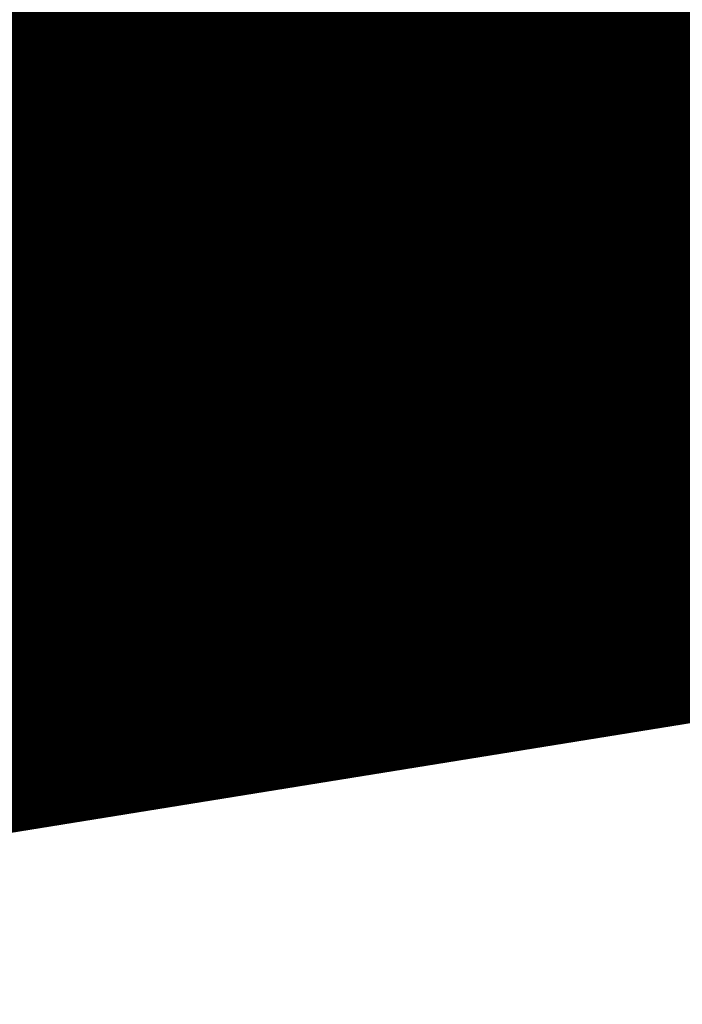
# Model space of a CAD drawing. Units: inches. Extents: x 0 to 3506, y 0 to 1152.
# Drawn here: x 1511 to 1519, y 997 to 1009 of the extents above; entities that cross this region are included whole.
import ezdxf
from ezdxf import colors
from ezdxf.entities.mleader import LeaderData, LeaderLine
from ezdxf.enums import TextEntityAlignment as Align
from ezdxf.math import Vec2, Vec3

# ---------------------------------------------------------------- set-up
doc = ezdxf.new("R2010")
doc.units = ezdxf.units.IN
doc.header["$MEASUREMENT"] = 0
for name, color, linetype, lineweight in [('Z-ANNO-NOTE', 7, 'Continuous', 35), ('Z-CLNG-SUSP', 3, 'Continuous', 18), ('Z-CLNG-TEES', 3, 'Continuous', 18), ('Z-CLNG-WOOD', 5, 'Continuous', 25), ('Z-CLNG-WOOD-PATT', 2, 'Continuous', 15)]:
    doc.layers.add(name, color=color, linetype=linetype, lineweight=lineweight)
doc.layers.add('Z-ANNO-NPLT', color=252, linetype='Continuous', lineweight=35, plot=False)
doc.styles.get("Standard").update_dxf_attribs({"font": 'arial.ttf', "height": 0.09375})

msp = doc.modelspace()

# ---------------------------------------------------------------- hatches: boundary and pattern name
at = {"layer": 'Z-CLNG-WOOD-PATT'}
h = msp.add_hatch(dxfattribs=at)
h.set_pattern_fill('ENDGRAIN', color=256, scale=1.49999999847, style=0)
h.set_pattern_definition([(0, (1325.275264539563, 572.4747090137203), (1.49999999847, 1.49999999847), [0.07499999992350001, -1.4249999985465]), (0, (1324.225264540634, 572.6247090135669), (1.49999999847, 1.49999999847), [0.149999999847, -1.349999998623]), (0, (1325.20026453964, 572.6997090134912), (1.49999999847, 1.49999999847), [0.07499999992350001, -1.4249999985465]), (0, (1324.300264540557, 572.8497090133378), (1.49999999847, 1.49999999847), [0.07499999992350001, -1.4249999985465]), (0, (1325.20026453964, 572.9247090132611), (1.49999999847, 1.49999999847), [0.07499999992350001, -1.4249999985465]), (0, (1324.375264540481, 572.9997090131844), (1.49999999847, 1.49999999847), [0.07499999992350001, -1.4249999985465]), (0, (1325.20026453964, 573.0747090131088), (1.49999999847, 1.49999999847), [0.07499999992350001, -1.4249999985465]), (0, (1324.375264540481, 573.2247090129554), (1.49999999847, 1.49999999847), [0.07499999992350001, -0.8249999991585001, 0.07499999992350001, -0.5249999994644998]), (0, (1324.375264540481, 573.374709012802), (1.49999999847, 1.49999999847), [0.149999999847, -0.7499999992349998, 0.07499999992350001, -0.5249999994644998]), (0, (1324.300264540557, 573.5997090125727), (1.49999999847, 1.49999999847), [0.07499999992350001, -0.2249999997704999, 0.07499999992350001, -0.5999999993880001, 0.07499999992350001, -0.4499999995409999]), (0, (1324.225264540634, 573.7497090124194), (1.49999999847, 1.49999999847), [0.07499999992350001, -0.299999999694, 0.149999999847, -0.9749999990054999]), (0, (1325.20026453964, 573.8247090123436), (1.49999999847, 1.49999999847), [0.07499999992350001, -1.4249999985465]), (0, (1324.225264540634, 573.8997090122671), (1.49999999847, 1.49999999847), [0.07499999992350001, -0.3749999996174999, 0.07499999992350001, -0.9749999990054999]), (44.99999999999999, (1324.075264540787, 572.4747090137203), (1.665334535239093e-16, 1.499999998498537), [0.2121314997836258, -1.909188841052627]), (44.99999999999999, (1325.350264539487, 572.4747090137203), (1.665334535239093e-16, 1.499999998498537), [0.4242640495672506, -1.697056291269003]), (44.99999999999999, (1325.350264539487, 573.2247090129554), (1.665334535239093e-16, 1.499999998498537), [0.1060649998918137, -2.015255340944439]), (44.99999999999999, (1324.075264540787, 573.374709012802), (1.665334535239093e-16, 1.499999998498537), [0.318197999675438, -1.803122341160815]), (44.99999999999999, (1325.350264539487, 573.374709012802), (1.665334535239093e-16, 1.499999998498537), [0.5303300994590633, -1.59099024137719]), (44.99999999999999, (1325.350264539487, 573.5997090125727), (1.665334535239093e-16, 1.499999998498537), [0.318197999675438, -1.803122341160815]), (315, (1325.050264539793, 573.7497090124194), (1.499999998498537, -3.330669070478186e-16), [0.1060649998918137, -2.015255340944439]), (315, (1324.525264540328, 572.5497090136437), (1.499999998498537, -3.330669070478186e-16), [0.2121314997836258, -1.909188841052627]), (315, (1324.600264540251, 573.149709013032), (1.499999998498537, -3.330669070478186e-16), [0.2121314997836258, -1.909188841052627]), (315, (1325.050264539793, 572.8497090133378), (1.499999998498537, -3.330669070478186e-16), [0.2121314997836258, -1.909188841052627]), (315, (1324.97526453987, 573.4497090127261), (1.499999998498537, -3.330669070478186e-16), [0.2121314997836258, -1.909188841052627]), (315, (1325.050264539793, 573.5997090125727), (1.499999998498537, -3.330669070478186e-16), [0.318197999675438, -1.803122341160815]), (315, (1324.675264540175, 572.6997090134912), (1.499999998498537, -3.330669070478186e-16), [0.318197999675438, -1.803122341160815]), (315, (1324.900264539945, 572.7747090134144), (1.499999998498537, -3.330669070478186e-16), [0.318197999675438, -1.803122341160815]), (315, (1324.675264540175, 573.2997090128786), (1.499999998498537, -3.330669070478186e-16), [0.318197999675438, -1.803122341160815]), (315, (1324.825264540021, 573.374709012802), (1.499999998498537, -3.330669070478186e-16), [0.318197999675438, -1.803122341160815]), (26.56505119999999, (1324.15026454071, 572.7747090134144), (1.499999998470141, 6.000967217019931e-10), [0.1677050848289408, -3.186396866749875]), (26.56505119999999, (1325.275264539563, 572.6997090134912), (1.499999998470141, 6.000967217019931e-10), [0.6708203993157631, -2.683281562763052]), (26.56505119999999, (1325.275264539563, 572.9247090132611), (1.499999998470141, 6.000967217019931e-10), [0.6708203993157631, -2.683281562763052]), (26.56505119999999, (1325.275264539563, 573.0747090131088), (1.499999998470141, 6.000967217019931e-10), [0.6708209993157626, -1.0049999989749, 0.3354149996578767, -1.342865964130277]), (26.56505119999999, (1325.42526453941, 573.2997090128786), (1.499999998470141, 6.000967217019931e-10), [0.1677050848289408, -3.186396866749875]), (26.56505119999999, (1324.075264540787, 573.8247090123436), (1.499999998470141, 6.000967217019931e-10), [0.1677050848289408, -3.186396866749875]), (26.56505119999999, (1325.275264539563, 573.8247090123436), (1.499999998470141, 6.000967217019931e-10), [0.3354101996578815, -3.018691762420934]), (333.4349488, (1324.900264539945, 572.4747090137203), (1.499999998470141, -6.000977209027143e-10), [0.3354101996578815, -3.018691762420934]), (333.4349488, (1324.375264540481, 572.8497090133378), (1.499999998470141, -6.000977209027143e-10), [0.3354101996578815, -3.018691762420934]), (333.4349488, (1324.375264540481, 572.6247090135669), (1.499999998470141, -6.000977209027143e-10), [0.1677050848289408, -3.18639176224988]), (333.4349488, (1324.450264540404, 572.9997090131844), (1.499999998470141, -6.000977209027143e-10), [0.5031152994868223, -2.850986662591993]), (333.4349488, (1324.750264540098, 572.9997090131844), (1.499999998470141, -6.000977209027143e-10), [0.3354101996578815, -3.018691762420934]), (333.4349488, (1324.900264539945, 573.0747090131088), (1.499999998470141, -6.000977209027143e-10), [0.3354101996578815, -3.018691762420934]), (333.4349488, (1324.450264540404, 573.2247090129554), (1.499999998470141, -6.000977209027143e-10), [0.1677050848289408, -3.18639176224988]), (333.4349488, (1324.525264540328, 573.374709012802), (1.499999998470141, -6.000977209027143e-10), [0.1677050848289408, -3.18639176224988]), (333.4349488, (1325.125264539716, 573.6747090124961), (1.499999998470141, -6.000977209027143e-10), [0.1677050848289408, -3.18639176224988]), (333.4349488, (1325.050264539793, 573.149709013032), (1.499999998470141, -6.000977209027143e-10), [0.1677050848289408, -3.18639176224988]), (333.4349488, (1324.375264540481, 573.5997090125727), (1.499999998470141, -6.000977209027143e-10), [0.5031152994868223, -2.850986662591993]), (333.4349488, (1324.300264540557, 573.7497090124194), (1.499999998470141, -6.000977209027143e-10), [0.3354101996578815, -3.018691762420934]), (333.4349488, (1325.125264539716, 573.2997090128786), (1.499999998470141, -6.000977209027143e-10), [0.167699999828946, -1.509299998460514, 0.167699999828946, -1.50940196396041]), (333.4349488, (1324.675264540175, 573.5997090125727), (1.499999998470141, -6.000977209027143e-10), [0.3354101996578815, -3.018691762420934]), (333.4349488, (1324.750264540098, 573.7497090124194), (1.499999998470141, -6.000977209027143e-10), [0.3354101996578815, -3.018691762420934]), (333.4349488, (1324.300264540557, 573.8997090122671), (1.499999998470141, -6.000977209027143e-10), [0.3354101996578815, -3.018691762420934]), (333.4349488, (1324.750264540098, 573.8997090122671), (1.499999998470141, -6.000977209027143e-10), [0.3354101996578815, -3.018691762420934])])
edge = h.paths.add_edge_path()
edge.add_line((1511.521638280173, 1007.023534386565), (1511.459138266975, 1006.960728709026))
edge.add_line((1511.459138266975, 1006.960728709026), (1508.584138270163, 1006.960728709026))
edge.add_line((1508.584138270163, 1006.960728709026), (1508.521638270227, 1007.023228708963))
edge.add_line((1508.521638270227, 1007.023228708963), (1508.521638270227, 1007.210728708771))
edge.add_line((1508.521638270227, 1007.210728708771), (1508.324138270428, 1007.210728708771))
edge.add_arc((1508.33336417319, 1007.287321507962), 0.0771464462537037, 158.3938495020213, 263.1315895663588, ccw=False)
edge.add_arc((1508.333364173193, 1007.344135909365), 0.07714644625552156, 96.86841043519729, 201.6061504966348, ccw=False)
edge.add_line((1508.324138270428, 1007.420728708557), (1508.561638270185, 1007.420728708557))
edge.add_line((1508.561638270185, 1007.420728708557), (1508.561638270185, 1007.585728708389))
edge.add_line((1508.561638270185, 1007.585728708389), (1511.523761742748, 1007.585728708389))
edge.add_line((1511.523761742748, 1007.585728708389), (1511.523761742748, 1007.460728708516))
edge.add_line((1511.523761742748, 1007.460728708516), (1511.201638267238, 1007.460728708516))
edge.add_line((1511.201638267238, 1007.460728708516), (1511.201638267238, 1007.210728708771))
edge.add_line((1511.201638267238, 1007.210728708771), (1511.521638280173, 1007.210728708771))
edge.add_line((1511.521638280173, 1007.210728708771), (1511.521638280173, 1007.023534386565))
h = msp.add_hatch(dxfattribs=at)
h.set_pattern_fill('ENDGRAIN', color=256, scale=1.49999999847, style=0)
h.set_pattern_definition([(0, (1328.275264539563, 572.4747090137203), (1.49999999847, 1.49999999847), [0.07499999992350001, -1.4249999985465]), (0, (1327.225264540634, 572.6247090135669), (1.49999999847, 1.49999999847), [0.149999999847, -1.349999998623]), (0, (1328.20026453964, 572.6997090134912), (1.49999999847, 1.49999999847), [0.07499999992350001, -1.4249999985465]), (0, (1327.300264540557, 572.8497090133378), (1.49999999847, 1.49999999847), [0.07499999992350001, -1.4249999985465]), (0, (1328.20026453964, 572.9247090132611), (1.49999999847, 1.49999999847), [0.07499999992350001, -1.4249999985465]), (0, (1327.375264540481, 572.9997090131844), (1.49999999847, 1.49999999847), [0.07499999992350001, -1.4249999985465]), (0, (1328.20026453964, 573.0747090131088), (1.49999999847, 1.49999999847), [0.07499999992350001, -1.4249999985465]), (0, (1327.375264540481, 573.2247090129554), (1.49999999847, 1.49999999847), [0.07499999992350001, -0.8249999991585001, 0.07499999992350001, -0.5249999994644998]), (0, (1327.375264540481, 573.374709012802), (1.49999999847, 1.49999999847), [0.149999999847, -0.7499999992349998, 0.07499999992350001, -0.5249999994644998]), (0, (1327.300264540557, 573.5997090125727), (1.49999999847, 1.49999999847), [0.07499999992350001, -0.2249999997704999, 0.07499999992350001, -0.5999999993880001, 0.07499999992350001, -0.4499999995409999]), (0, (1327.225264540634, 573.7497090124194), (1.49999999847, 1.49999999847), [0.07499999992350001, -0.299999999694, 0.149999999847, -0.9749999990054999]), (0, (1328.20026453964, 573.8247090123436), (1.49999999847, 1.49999999847), [0.07499999992350001, -1.4249999985465]), (0, (1327.225264540634, 573.8997090122671), (1.49999999847, 1.49999999847), [0.07499999992350001, -0.3749999996174999, 0.07499999992350001, -0.9749999990054999]), (44.99999999999999, (1327.075264540787, 572.4747090137203), (1.665334535239093e-16, 1.499999998498537), [0.2121314997836258, -1.909188841052627]), (44.99999999999999, (1328.350264539487, 572.4747090137203), (1.665334535239093e-16, 1.499999998498537), [0.4242640495672506, -1.697056291269003]), (44.99999999999999, (1328.350264539487, 573.2247090129554), (1.665334535239093e-16, 1.499999998498537), [0.1060649998918137, -2.015255340944439]), (44.99999999999999, (1327.075264540787, 573.374709012802), (1.665334535239093e-16, 1.499999998498537), [0.318197999675438, -1.803122341160815]), (44.99999999999999, (1328.350264539487, 573.374709012802), (1.665334535239093e-16, 1.499999998498537), [0.5303300994590633, -1.59099024137719]), (44.99999999999999, (1328.350264539487, 573.5997090125727), (1.665334535239093e-16, 1.499999998498537), [0.318197999675438, -1.803122341160815]), (315, (1328.050264539793, 573.7497090124194), (1.499999998498537, -3.330669070478186e-16), [0.1060649998918137, -2.015255340944439]), (315, (1327.525264540328, 572.5497090136437), (1.499999998498537, -3.330669070478186e-16), [0.2121314997836258, -1.909188841052627]), (315, (1327.600264540251, 573.149709013032), (1.499999998498537, -3.330669070478186e-16), [0.2121314997836258, -1.909188841052627]), (315, (1328.050264539793, 572.8497090133378), (1.499999998498537, -3.330669070478186e-16), [0.2121314997836258, -1.909188841052627]), (315, (1327.97526453987, 573.4497090127261), (1.499999998498537, -3.330669070478186e-16), [0.2121314997836258, -1.909188841052627]), (315, (1328.050264539793, 573.5997090125727), (1.499999998498537, -3.330669070478186e-16), [0.318197999675438, -1.803122341160815]), (315, (1327.675264540175, 572.6997090134912), (1.499999998498537, -3.330669070478186e-16), [0.318197999675438, -1.803122341160815]), (315, (1327.900264539945, 572.7747090134144), (1.499999998498537, -3.330669070478186e-16), [0.318197999675438, -1.803122341160815]), (315, (1327.675264540175, 573.2997090128786), (1.499999998498537, -3.330669070478186e-16), [0.318197999675438, -1.803122341160815]), (315, (1327.825264540021, 573.374709012802), (1.499999998498537, -3.330669070478186e-16), [0.318197999675438, -1.803122341160815]), (26.56505119999999, (1327.15026454071, 572.7747090134144), (1.499999998470141, 6.000967217019931e-10), [0.1677050848289408, -3.186396866749875]), (26.56505119999999, (1328.275264539563, 572.6997090134912), (1.499999998470141, 6.000967217019931e-10), [0.6708203993157631, -2.683281562763052]), (26.56505119999999, (1328.275264539563, 572.9247090132611), (1.499999998470141, 6.000967217019931e-10), [0.6708203993157631, -2.683281562763052]), (26.56505119999999, (1328.275264539563, 573.0747090131088), (1.499999998470141, 6.000967217019931e-10), [0.6708209993157626, -1.0049999989749, 0.3354149996578767, -1.342865964130277]), (26.56505119999999, (1328.42526453941, 573.2997090128786), (1.499999998470141, 6.000967217019931e-10), [0.1677050848289408, -3.186396866749875]), (26.56505119999999, (1327.075264540787, 573.8247090123436), (1.499999998470141, 6.000967217019931e-10), [0.1677050848289408, -3.186396866749875]), (26.56505119999999, (1328.275264539563, 573.8247090123436), (1.499999998470141, 6.000967217019931e-10), [0.3354101996578815, -3.018691762420934]), (333.4349488, (1327.900264539945, 572.4747090137203), (1.499999998470141, -6.000977209027143e-10), [0.3354101996578815, -3.018691762420934]), (333.4349488, (1327.375264540481, 572.8497090133378), (1.499999998470141, -6.000977209027143e-10), [0.3354101996578815, -3.018691762420934]), (333.4349488, (1327.375264540481, 572.6247090135669), (1.499999998470141, -6.000977209027143e-10), [0.1677050848289408, -3.18639176224988]), (333.4349488, (1327.450264540404, 572.9997090131844), (1.499999998470141, -6.000977209027143e-10), [0.5031152994868223, -2.850986662591993]), (333.4349488, (1327.750264540098, 572.9997090131844), (1.499999998470141, -6.000977209027143e-10), [0.3354101996578815, -3.018691762420934]), (333.4349488, (1327.900264539945, 573.0747090131088), (1.499999998470141, -6.000977209027143e-10), [0.3354101996578815, -3.018691762420934]), (333.4349488, (1327.450264540404, 573.2247090129554), (1.499999998470141, -6.000977209027143e-10), [0.1677050848289408, -3.18639176224988]), (333.4349488, (1327.525264540328, 573.374709012802), (1.499999998470141, -6.000977209027143e-10), [0.1677050848289408, -3.18639176224988]), (333.4349488, (1328.125264539716, 573.6747090124961), (1.499999998470141, -6.000977209027143e-10), [0.1677050848289408, -3.18639176224988]), (333.4349488, (1328.050264539793, 573.149709013032), (1.499999998470141, -6.000977209027143e-10), [0.1677050848289408, -3.18639176224988]), (333.4349488, (1327.375264540481, 573.5997090125727), (1.499999998470141, -6.000977209027143e-10), [0.5031152994868223, -2.850986662591993]), (333.4349488, (1327.300264540557, 573.7497090124194), (1.499999998470141, -6.000977209027143e-10), [0.3354101996578815, -3.018691762420934]), (333.4349488, (1328.125264539716, 573.2997090128786), (1.499999998470141, -6.000977209027143e-10), [0.167699999828946, -1.509299998460514, 0.167699999828946, -1.50940196396041]), (333.4349488, (1327.675264540175, 573.5997090125727), (1.499999998470141, -6.000977209027143e-10), [0.3354101996578815, -3.018691762420934]), (333.4349488, (1327.750264540098, 573.7497090124194), (1.499999998470141, -6.000977209027143e-10), [0.3354101996578815, -3.018691762420934]), (333.4349488, (1327.300264540557, 573.8997090122671), (1.499999998470141, -6.000977209027143e-10), [0.3354101996578815, -3.018691762420934]), (333.4349488, (1327.750264540098, 573.8997090122671), (1.499999998470141, -6.000977209027143e-10), [0.3354101996578815, -3.018691762420934])])
edge = h.paths.add_edge_path()
edge.add_line((1514.521638280173, 1007.023534386565), (1514.459138266975, 1006.960728709026))
edge.add_line((1514.459138266975, 1006.960728709026), (1511.584138270163, 1006.960728709026))
edge.add_line((1511.584138270163, 1006.960728709026), (1511.521638270227, 1007.023228708963))
edge.add_line((1511.521638270227, 1007.023228708963), (1511.521638270227, 1007.210728708771))
edge.add_line((1511.521638270227, 1007.210728708771), (1511.324138270428, 1007.210728708771))
edge.add_arc((1511.33336417319, 1007.287321507962), 0.0771464462537037, 158.3938495020213, 263.1315895663588, ccw=False)
edge.add_arc((1511.333364173193, 1007.344135909365), 0.07714644625552156, 96.86841043519729, 201.6061504966348, ccw=False)
edge.add_line((1511.324138270428, 1007.420728708557), (1511.561638270185, 1007.420728708557))
edge.add_line((1511.561638270185, 1007.420728708557), (1511.561638270185, 1007.585728708389))
edge.add_line((1511.561638270185, 1007.585728708389), (1514.523761742748, 1007.585728708389))
edge.add_line((1514.523761742748, 1007.585728708389), (1514.523761742748, 1007.460728708516))
edge.add_line((1514.523761742748, 1007.460728708516), (1514.201638267238, 1007.460728708516))
edge.add_line((1514.201638267238, 1007.460728708516), (1514.201638267238, 1007.210728708771))
edge.add_line((1514.201638267238, 1007.210728708771), (1514.521638280173, 1007.210728708771))
edge.add_line((1514.521638280173, 1007.210728708771), (1514.521638280173, 1007.023534386565))
h = msp.add_hatch(dxfattribs=at)
h.set_pattern_fill('ENDGRAIN', color=256, scale=1.49999999847, style=0)
h.set_pattern_definition([(0, (1331.275264539563, 572.4747090137203), (1.49999999847, 1.49999999847), [0.07499999992350001, -1.4249999985465]), (0, (1330.225264540634, 572.6247090135669), (1.49999999847, 1.49999999847), [0.149999999847, -1.349999998623]), (0, (1331.20026453964, 572.6997090134912), (1.49999999847, 1.49999999847), [0.07499999992350001, -1.4249999985465]), (0, (1330.300264540557, 572.8497090133378), (1.49999999847, 1.49999999847), [0.07499999992350001, -1.4249999985465]), (0, (1331.20026453964, 572.9247090132611), (1.49999999847, 1.49999999847), [0.07499999992350001, -1.4249999985465]), (0, (1330.375264540481, 572.9997090131844), (1.49999999847, 1.49999999847), [0.07499999992350001, -1.4249999985465]), (0, (1331.20026453964, 573.0747090131088), (1.49999999847, 1.49999999847), [0.07499999992350001, -1.4249999985465]), (0, (1330.375264540481, 573.2247090129554), (1.49999999847, 1.49999999847), [0.07499999992350001, -0.8249999991585001, 0.07499999992350001, -0.5249999994644998]), (0, (1330.375264540481, 573.374709012802), (1.49999999847, 1.49999999847), [0.149999999847, -0.7499999992349998, 0.07499999992350001, -0.5249999994644998]), (0, (1330.300264540557, 573.5997090125727), (1.49999999847, 1.49999999847), [0.07499999992350001, -0.2249999997704999, 0.07499999992350001, -0.5999999993880001, 0.07499999992350001, -0.4499999995409999]), (0, (1330.225264540634, 573.7497090124194), (1.49999999847, 1.49999999847), [0.07499999992350001, -0.299999999694, 0.149999999847, -0.9749999990054999]), (0, (1331.20026453964, 573.8247090123436), (1.49999999847, 1.49999999847), [0.07499999992350001, -1.4249999985465]), (0, (1330.225264540634, 573.8997090122671), (1.49999999847, 1.49999999847), [0.07499999992350001, -0.3749999996174999, 0.07499999992350001, -0.9749999990054999]), (44.99999999999999, (1330.075264540787, 572.4747090137203), (1.665334535239093e-16, 1.499999998498537), [0.2121314997836258, -1.909188841052627]), (44.99999999999999, (1331.350264539487, 572.4747090137203), (1.665334535239093e-16, 1.499999998498537), [0.4242640495672506, -1.697056291269003]), (44.99999999999999, (1331.350264539487, 573.2247090129554), (1.665334535239093e-16, 1.499999998498537), [0.1060649998918137, -2.015255340944439]), (44.99999999999999, (1330.075264540787, 573.374709012802), (1.665334535239093e-16, 1.499999998498537), [0.318197999675438, -1.803122341160815]), (44.99999999999999, (1331.350264539487, 573.374709012802), (1.665334535239093e-16, 1.499999998498537), [0.5303300994590633, -1.59099024137719]), (44.99999999999999, (1331.350264539487, 573.5997090125727), (1.665334535239093e-16, 1.499999998498537), [0.318197999675438, -1.803122341160815]), (315, (1331.050264539793, 573.7497090124194), (1.499999998498537, -3.330669070478186e-16), [0.1060649998918137, -2.015255340944439]), (315, (1330.525264540328, 572.5497090136437), (1.499999998498537, -3.330669070478186e-16), [0.2121314997836258, -1.909188841052627]), (315, (1330.600264540251, 573.149709013032), (1.499999998498537, -3.330669070478186e-16), [0.2121314997836258, -1.909188841052627]), (315, (1331.050264539793, 572.8497090133378), (1.499999998498537, -3.330669070478186e-16), [0.2121314997836258, -1.909188841052627]), (315, (1330.97526453987, 573.4497090127261), (1.499999998498537, -3.330669070478186e-16), [0.2121314997836258, -1.909188841052627]), (315, (1331.050264539793, 573.5997090125727), (1.499999998498537, -3.330669070478186e-16), [0.318197999675438, -1.803122341160815]), (315, (1330.675264540175, 572.6997090134912), (1.499999998498537, -3.330669070478186e-16), [0.318197999675438, -1.803122341160815]), (315, (1330.900264539945, 572.7747090134144), (1.499999998498537, -3.330669070478186e-16), [0.318197999675438, -1.803122341160815]), (315, (1330.675264540175, 573.2997090128786), (1.499999998498537, -3.330669070478186e-16), [0.318197999675438, -1.803122341160815]), (315, (1330.825264540021, 573.374709012802), (1.499999998498537, -3.330669070478186e-16), [0.318197999675438, -1.803122341160815]), (26.56505119999999, (1330.15026454071, 572.7747090134144), (1.499999998470141, 6.000967217019931e-10), [0.1677050848289408, -3.186396866749875]), (26.56505119999999, (1331.275264539563, 572.6997090134912), (1.499999998470141, 6.000967217019931e-10), [0.6708203993157631, -2.683281562763052]), (26.56505119999999, (1331.275264539563, 572.9247090132611), (1.499999998470141, 6.000967217019931e-10), [0.6708203993157631, -2.683281562763052]), (26.56505119999999, (1331.275264539563, 573.0747090131088), (1.499999998470141, 6.000967217019931e-10), [0.6708209993157626, -1.0049999989749, 0.3354149996578767, -1.342865964130277]), (26.56505119999999, (1331.42526453941, 573.2997090128786), (1.499999998470141, 6.000967217019931e-10), [0.1677050848289408, -3.186396866749875]), (26.56505119999999, (1330.075264540787, 573.8247090123436), (1.499999998470141, 6.000967217019931e-10), [0.1677050848289408, -3.186396866749875]), (26.56505119999999, (1331.275264539563, 573.8247090123436), (1.499999998470141, 6.000967217019931e-10), [0.3354101996578815, -3.018691762420934]), (333.4349488, (1330.900264539945, 572.4747090137203), (1.499999998470141, -6.000977209027143e-10), [0.3354101996578815, -3.018691762420934]), (333.4349488, (1330.375264540481, 572.8497090133378), (1.499999998470141, -6.000977209027143e-10), [0.3354101996578815, -3.018691762420934]), (333.4349488, (1330.375264540481, 572.6247090135669), (1.499999998470141, -6.000977209027143e-10), [0.1677050848289408, -3.18639176224988]), (333.4349488, (1330.450264540404, 572.9997090131844), (1.499999998470141, -6.000977209027143e-10), [0.5031152994868223, -2.850986662591993]), (333.4349488, (1330.750264540098, 572.9997090131844), (1.499999998470141, -6.000977209027143e-10), [0.3354101996578815, -3.018691762420934]), (333.4349488, (1330.900264539945, 573.0747090131088), (1.499999998470141, -6.000977209027143e-10), [0.3354101996578815, -3.018691762420934]), (333.4349488, (1330.450264540404, 573.2247090129554), (1.499999998470141, -6.000977209027143e-10), [0.1677050848289408, -3.18639176224988]), (333.4349488, (1330.525264540328, 573.374709012802), (1.499999998470141, -6.000977209027143e-10), [0.1677050848289408, -3.18639176224988]), (333.4349488, (1331.125264539716, 573.6747090124961), (1.499999998470141, -6.000977209027143e-10), [0.1677050848289408, -3.18639176224988]), (333.4349488, (1331.050264539793, 573.149709013032), (1.499999998470141, -6.000977209027143e-10), [0.1677050848289408, -3.18639176224988]), (333.4349488, (1330.375264540481, 573.5997090125727), (1.499999998470141, -6.000977209027143e-10), [0.5031152994868223, -2.850986662591993]), (333.4349488, (1330.300264540557, 573.7497090124194), (1.499999998470141, -6.000977209027143e-10), [0.3354101996578815, -3.018691762420934]), (333.4349488, (1331.125264539716, 573.2997090128786), (1.499999998470141, -6.000977209027143e-10), [0.167699999828946, -1.509299998460514, 0.167699999828946, -1.50940196396041]), (333.4349488, (1330.675264540175, 573.5997090125727), (1.499999998470141, -6.000977209027143e-10), [0.3354101996578815, -3.018691762420934]), (333.4349488, (1330.750264540098, 573.7497090124194), (1.499999998470141, -6.000977209027143e-10), [0.3354101996578815, -3.018691762420934]), (333.4349488, (1330.300264540557, 573.8997090122671), (1.499999998470141, -6.000977209027143e-10), [0.3354101996578815, -3.018691762420934]), (333.4349488, (1330.750264540098, 573.8997090122671), (1.499999998470141, -6.000977209027143e-10), [0.3354101996578815, -3.018691762420934])])
edge = h.paths.add_edge_path()
edge.add_line((1517.521638280173, 1007.023534386565), (1517.459138266975, 1006.960728709026))
edge.add_line((1517.459138266975, 1006.960728709026), (1514.584138270163, 1006.960728709026))
edge.add_line((1514.584138270163, 1006.960728709026), (1514.521638270227, 1007.023228708963))
edge.add_line((1514.521638270227, 1007.023228708963), (1514.521638270227, 1007.210728708771))
edge.add_line((1514.521638270227, 1007.210728708771), (1514.324138270428, 1007.210728708771))
edge.add_arc((1514.33336417319, 1007.287321507962), 0.0771464462537037, 158.3938495020213, 263.1315895663588, ccw=False)
edge.add_arc((1514.333364173193, 1007.344135909365), 0.07714644625552156, 96.86841043519729, 201.6061504966348, ccw=False)
edge.add_line((1514.324138270428, 1007.420728708557), (1514.561638270185, 1007.420728708557))
edge.add_line((1514.561638270185, 1007.420728708557), (1514.561638270185, 1007.585728708389))
edge.add_line((1514.561638270185, 1007.585728708389), (1517.523761742748, 1007.585728708389))
edge.add_line((1517.523761742748, 1007.585728708389), (1517.523761742748, 1007.460728708516))
edge.add_line((1517.523761742748, 1007.460728708516), (1517.201638267238, 1007.460728708516))
edge.add_line((1517.201638267238, 1007.460728708516), (1517.201638267238, 1007.210728708771))
edge.add_line((1517.201638267238, 1007.210728708771), (1517.521638280173, 1007.210728708771))
edge.add_line((1517.521638280173, 1007.210728708771), (1517.521638280173, 1007.023534386565))

# ---------------------------------------------------------------- linework, layer by layer
at = {"layer": 'Z-CLNG-SUSP'}
for p, q in [((1511.846832071393, 1008.30167556591), (1511.898761742747, 1008.353605232681)), ((1511.873112955918, 1008.301675549932), (1511.898761742747, 1008.353605232681)), ((1511.950691416227, 1008.301675549932), (1511.898761742747, 1008.353605232681)), ((1514.846832071393, 1008.30167556591), (1514.898761742747, 1008.353605232681)), ((1514.873112955918, 1008.301675549932), (1514.898761742747, 1008.353605232681)), ((1514.950691416227, 1008.301675549932), (1514.898761742747, 1008.353605232681)), ((1517.846832071393, 1008.30167556591), (1517.898761742747, 1008.353605232681)), ((1517.873112955918, 1008.301675549932), (1517.898761742747, 1008.353605232681)), ((1517.950691416227, 1008.301675549932), (1517.898761742747, 1008.353605232681)), ((1511.816761742747, 1008.212980232681), (1511.980761742747, 1008.244230232681)), ((1511.846832071393, 1007.81510523268), (1511.846832071393, 1008.30167556591)), ((1511.950691416227, 1008.301675549932), (1511.873112955918, 1008.301675549932)), ((1511.950691406312, 1007.81510523268), (1511.950691416227, 1008.301675549932)), ((1514.816761742747, 1008.212980232681), (1514.980761742747, 1008.244230232681)), ((1514.846832071393, 1007.81510523268), (1514.846832071393, 1008.30167556591)), ((1514.950691416227, 1008.301675549932), (1514.873112955918, 1008.301675549932)), ((1514.950691406312, 1007.81510523268), (1514.950691416227, 1008.301675549932)), ((1517.816761742747, 1008.212980232681), (1517.980761742747, 1008.244230232681)), ((1517.846832071393, 1007.81510523268), (1517.846832071393, 1008.30167556591)), ((1517.950691416227, 1008.301675549932), (1517.873112955918, 1008.301675549932)), ((1517.950691406312, 1007.81510523268), (1517.950691416227, 1008.301675549932)), ((1511.816761742747, 1008.150480232681), (1511.980761742747, 1008.181730232681)), ((1511.816761742747, 1008.087980232681), (1511.980761742747, 1008.119230232681)), ((1514.816761742747, 1008.150480232681), (1514.980761742747, 1008.181730232681)), ((1514.816761742747, 1008.087980232681), (1514.980761742747, 1008.119230232681)), ((1517.816761742747, 1008.150480232681), (1517.980761742747, 1008.181730232681)), ((1517.816761742747, 1008.087980232681), (1517.980761742747, 1008.119230232681)), ((1511.816761742747, 1008.025480232681), (1511.980761742747, 1008.056730232681)), ((1511.816761742747, 1007.962980232681), (1511.980761742747, 1007.994230232681)), ((1514.816761742747, 1008.025480232681), (1514.980761742747, 1008.056730232681)), ((1514.816761742747, 1007.962980232681), (1514.980761742747, 1007.994230232681)), ((1517.816761742747, 1008.025480232681), (1517.980761742747, 1008.056730232681)), ((1517.816761742747, 1007.962980232681), (1517.980761742747, 1007.994230232681)), ((1511.816761742747, 1007.900480232681), (1511.980761742747, 1007.931730232681)), ((1511.816761742747, 1007.837980232681), (1511.980761742747, 1007.869230232681)), ((1514.816761742747, 1007.900480232681), (1514.980761742747, 1007.931730232681)), ((1514.816761742747, 1007.837980232681), (1514.980761742747, 1007.869230232681)), ((1517.816761742747, 1007.900480232681), (1517.980761742747, 1007.931730232681)), ((1517.816761742747, 1007.837980232681), (1517.980761742747, 1007.869230232681)), ((1511.724761742748, 1007.69540523268), (1511.724761742748, 1007.72860523268)), ((1512.072761742748, 1007.72860523268), (1511.724761742748, 1007.72860523268)), ((1512.072761742748, 1007.69540523268), (1511.724761742748, 1007.69540523268)), ((1511.75442417545, 1007.60653083268), (1511.75442417545, 1007.69540523268)), ((1511.826592959099, 1007.69540523268), (1511.826592959099, 1007.60653083268)), ((1511.970930526396, 1007.69540523268), (1511.970930526396, 1007.60653083268)), ((1512.043099310045, 1007.69540523268), (1512.043099310045, 1007.60653083268)), ((1512.072761742748, 1007.69540523268), (1512.072761742748, 1007.72860523268)), ((1514.724761742748, 1007.69540523268), (1514.724761742748, 1007.72860523268)), ((1515.072761742748, 1007.72860523268), (1514.724761742748, 1007.72860523268)), ((1515.072761742748, 1007.69540523268), (1514.724761742748, 1007.69540523268)), ((1514.75442417545, 1007.60653083268), (1514.75442417545, 1007.69540523268)), ((1514.826592959099, 1007.69540523268), (1514.826592959099, 1007.60653083268)), ((1514.970930526396, 1007.69540523268), (1514.970930526396, 1007.60653083268)), ((1515.043099310045, 1007.69540523268), (1515.043099310045, 1007.60653083268)), ((1515.072761742748, 1007.69540523268), (1515.072761742748, 1007.72860523268)), ((1517.724761742748, 1007.69540523268), (1517.724761742748, 1007.72860523268)), ((1518.072761742748, 1007.72860523268), (1517.724761742748, 1007.72860523268)), ((1518.072761742748, 1007.69540523268), (1517.724761742748, 1007.69540523268)), ((1517.75442417545, 1007.60653083268), (1517.75442417545, 1007.69540523268)), ((1517.826592959099, 1007.69540523268), (1517.826592959099, 1007.60653083268)), ((1517.970930526396, 1007.69540523268), (1517.970930526396, 1007.60653083268)), ((1518.043099310045, 1007.69540523268), (1518.043099310045, 1007.60653083268)), ((1518.072761742748, 1007.69540523268), (1518.072761742748, 1007.72860523268)), ((1511.78722417545, 1007.58760523268), (1512.010299310045, 1007.58760523268)), ((1514.78722417545, 1007.58760523268), (1515.010299310045, 1007.58760523268)), ((1517.78722417545, 1007.58760523268), (1518.010299310045, 1007.58760523268))]:
    msp.add_line(p, q, dxfattribs=at)
for points in [[(1511.846832071393, 1008.197355227694), (1511.846850102018, 1008.198174571563), (1511.846904193893, 1008.19910186085), (1511.846994301186, 1008.200136472232), (1511.847120364313, 1008.201277672382), (1511.847282296192, 1008.202524691309), (1511.847479982242, 1008.203876612359), (1511.847713289547, 1008.205332555539), (1511.847982053108, 1008.206891457531), (1511.848286085013, 1008.208552291678), (1511.848625174429, 1008.210313847995), (1511.84899908761, 1008.212174953162), (1511.849407563308, 1008.214134287194), (1511.849850317359, 1008.216190493441), (1511.850327042686, 1008.218342105252), (1511.850837413873, 1008.22058772931), (1511.851381068843, 1008.222925715635), (1511.851957631766, 1008.225354414245), (1511.852566699313, 1008.227872211826), (1511.853207858989, 1008.23047742173), (1511.85388065705, 1008.233168063981), (1511.854584626002, 1008.235942378599), (1511.855319275432, 1008.238798385606), (1511.856084101179, 1008.241734178358), (1511.856878571585, 1008.244747703546), (1511.857702132071, 1008.247836761194), (1511.858554209728, 1008.250999297993), (1511.859434213312, 1008.254233113969), (1511.860341530956, 1008.257536009147), (1511.861275534749, 1008.260905563555), (1511.862235576159, 1008.264339503886), (1511.863220986025, 1008.2678354835), (1511.86423108144, 1008.271391009093), (1511.865265161161, 1008.27500358736), (1511.866322505613, 1008.27867079833), (1511.867402381471, 1008.282390075364), (1511.86850403937, 1008.286158851827), (1511.869626711609, 1008.289974414416), (1511.870769619031, 1008.293834196494), (1511.87193197102, 1008.29773548476), (1511.873112956336, 1008.30167556591)], [(1514.846832071393, 1008.197355227694), (1514.846850102018, 1008.198174571563), (1514.846904193893, 1008.19910186085), (1514.846994301186, 1008.200136472232), (1514.847120364313, 1008.201277672382), (1514.847282296192, 1008.202524691309), (1514.847479982242, 1008.203876612359), (1514.847713289547, 1008.205332555539), (1514.847982053108, 1008.206891457531), (1514.848286085013, 1008.208552291678), (1514.848625174429, 1008.210313847995), (1514.84899908761, 1008.212174953162), (1514.849407563308, 1008.214134287194), (1514.849850317359, 1008.216190493441), (1514.850327042686, 1008.218342105252), (1514.850837413873, 1008.22058772931), (1514.851381068843, 1008.222925715635), (1514.851957631766, 1008.225354414245), (1514.852566699313, 1008.227872211826), (1514.853207858989, 1008.23047742173), (1514.85388065705, 1008.233168063981), (1514.854584626002, 1008.235942378599), (1514.855319275432, 1008.238798385606), (1514.856084101179, 1008.241734178358), (1514.856878571585, 1008.244747703546), (1514.857702132071, 1008.247836761194), (1514.858554209728, 1008.250999297993), (1514.859434213312, 1008.254233113969), (1514.860341530956, 1008.257536009147), (1514.861275534749, 1008.260905563555), (1514.862235576159, 1008.264339503886), (1514.863220986025, 1008.2678354835), (1514.86423108144, 1008.271391009093), (1514.865265161161, 1008.27500358736), (1514.866322505613, 1008.27867079833), (1514.867402381471, 1008.282390075364), (1514.86850403937, 1008.286158851827), (1514.869626711609, 1008.289974414416), (1514.870769619031, 1008.293834196494), (1514.87193197102, 1008.29773548476), (1514.873112956336, 1008.30167556591)], [(1517.846832071393, 1008.197355227694), (1517.846850102018, 1008.198174571563), (1517.846904193893, 1008.19910186085), (1517.846994301186, 1008.200136472232), (1517.847120364313, 1008.201277672382), (1517.847282296192, 1008.202524691309), (1517.847479982242, 1008.203876612359), (1517.847713289547, 1008.205332555539), (1517.847982053108, 1008.206891457531), (1517.848286085013, 1008.208552291678), (1517.848625174429, 1008.210313847995), (1517.84899908761, 1008.212174953162), (1517.849407563308, 1008.214134287194), (1517.849850317359, 1008.216190493441), (1517.850327042686, 1008.218342105252), (1517.850837413873, 1008.22058772931), (1517.851381068843, 1008.222925715635), (1517.851957631766, 1008.225354414245), (1517.852566699313, 1008.227872211826), (1517.853207858989, 1008.23047742173), (1517.85388065705, 1008.233168063981), (1517.854584626002, 1008.235942378599), (1517.855319275432, 1008.238798385606), (1517.856084101179, 1008.241734178358), (1517.856878571585, 1008.244747703546), (1517.857702132071, 1008.247836761194), (1517.858554209728, 1008.250999297993), (1517.859434213312, 1008.254233113969), (1517.860341530956, 1008.257536009147), (1517.861275534749, 1008.260905563555), (1517.862235576159, 1008.264339503886), (1517.863220986025, 1008.2678354835), (1517.86423108144, 1008.271391009093), (1517.865265161161, 1008.27500358736), (1517.866322505613, 1008.27867079833), (1517.867402381471, 1008.282390075364), (1517.86850403937, 1008.286158851827), (1517.869626711609, 1008.289974414416), (1517.870769619031, 1008.293834196494), (1517.87193197102, 1008.29773548476), (1517.873112956336, 1008.30167556591)]]:
    msp.add_lwpolyline(points, dxfattribs=at)
for points in [[(1512.273761742748, 1007.72860523268), (1511.555011742748, 1007.72860523268, 0.4142135623731293), (1511.547761742748, 1007.72135523268), (1511.547761742748, 1007.46585523268, -0.414213562373095), (1511.516511742748, 1007.43460523268), (1511.235261742748, 1007.43460523268), (1511.235261742748, 1007.45860523268), (1511.516511742748, 1007.45860523268, 0.4142135623731293), (1511.523761742748, 1007.46585523268), (1511.523761742748, 1007.72135523268, -0.4142135623731537), (1511.555011742748, 1007.75260523268), (1512.273761742748, 1007.75260523268)], [(1515.273761742748, 1007.72860523268), (1514.555011742748, 1007.72860523268, 0.4142135623731293), (1514.547761742748, 1007.72135523268), (1514.547761742748, 1007.46585523268, -0.414213562373095), (1514.516511742748, 1007.43460523268), (1514.235261742748, 1007.43460523268), (1514.235261742748, 1007.45860523268), (1514.516511742748, 1007.45860523268, 0.4142135623731293), (1514.523761742748, 1007.46585523268), (1514.523761742748, 1007.72135523268, -0.4142135623731537), (1514.555011742748, 1007.75260523268), (1515.273761742748, 1007.75260523268)], [(1518.273761742748, 1007.72860523268), (1517.555011742748, 1007.72860523268, 0.4142135623731293), (1517.547761742748, 1007.72135523268), (1517.547761742748, 1007.46585523268, -0.414213562373095), (1517.516511742748, 1007.43460523268), (1517.235261742748, 1007.43460523268), (1517.235261742748, 1007.45860523268), (1517.516511742748, 1007.45860523268, 0.4142135623731293), (1517.523761742748, 1007.46585523268), (1517.523761742748, 1007.72135523268, -0.4142135623731537), (1517.555011742748, 1007.75260523268), (1518.273761742748, 1007.75260523268)]]:
    msp.add_lwpolyline(points, format="xyb", close=True, dxfattribs=at)
at = {"layer": 'Z-CLNG-SUSP', "extrusion": (0, 0, -1)}
for points in [[(-1511.826592959099, 1007.60653083268), (-1511.80941586827, 1007.592677908494), (-1511.790508567275, 1007.590077812848), (-1511.77160126628, 1007.592677908494), (-1511.75442417545, 1007.60653083268)], [(-1511.970930526396, 1007.60653083268), (-1511.936576344738, 1007.592677908494), (-1511.898761742748, 1007.590077812848), (-1511.860947140757, 1007.592677908494), (-1511.826592959099, 1007.60653083268)], [(-1512.043099310045, 1007.60653083268), (-1512.025922219216, 1007.592677908494), (-1512.007014918221, 1007.590077812848), (-1511.988107617226, 1007.592677908494), (-1511.970930526396, 1007.60653083268)], [(-1514.826592959099, 1007.60653083268), (-1514.80941586827, 1007.592677908494), (-1514.790508567275, 1007.590077812848), (-1514.77160126628, 1007.592677908494), (-1514.75442417545, 1007.60653083268)], [(-1514.970930526396, 1007.60653083268), (-1514.936576344738, 1007.592677908494), (-1514.898761742748, 1007.590077812848), (-1514.860947140757, 1007.592677908494), (-1514.826592959099, 1007.60653083268)], [(-1515.043099310045, 1007.60653083268), (-1515.025922219216, 1007.592677908494), (-1515.007014918221, 1007.590077812848), (-1514.988107617226, 1007.592677908494), (-1514.970930526396, 1007.60653083268)], [(-1517.826592959099, 1007.60653083268), (-1517.80941586827, 1007.592677908494), (-1517.790508567275, 1007.590077812848), (-1517.77160126628, 1007.592677908494), (-1517.75442417545, 1007.60653083268)], [(-1517.970930526396, 1007.60653083268), (-1517.936576344738, 1007.592677908494), (-1517.898761742748, 1007.590077812848), (-1517.860947140757, 1007.592677908494), (-1517.826592959099, 1007.60653083268)], [(-1518.043099310045, 1007.60653083268), (-1518.025922219216, 1007.592677908494), (-1518.007014918221, 1007.590077812848), (-1517.988107617226, 1007.592677908494), (-1517.970930526396, 1007.60653083268)]]:
    msp.add_lwpolyline(points, dxfattribs=at)
at = {"layer": 'Z-CLNG-SUSP'}
for centre, start, end in [((1511.78722417545, 1007.625490909629), 210.0301079852049, 270), ((1512.010299310045, 1007.625490909629), 270, 329.9698920147951), ((1514.78722417545, 1007.625490909629), 210.0301079852049, 270), ((1515.010299310045, 1007.625490909629), 270, 329.9698920147951), ((1517.78722417545, 1007.625490909629), 210.0301079852049, 270), ((1518.010299310045, 1007.625490909629), 270, 329.9698920147951)]:
    msp.add_arc(centre, 0.03788567694973893, start, end, dxfattribs=at)
at = {"layer": 'Z-CLNG-TEES'}
for p, q in [((1490.724051106572, 1007.81510523268), (1531.706417998369, 1007.81510523268)), ((1490.724051106572, 1007.75260523268), (1531.706417998369, 1007.75260523268))]:
    msp.add_line(p, q, dxfattribs=at)
msp.add_lwpolyline([(1513.866812726194, 1008.00260523268), (1513.991812726194, 1008.00260523268), (1513.991812726194, 1008.62760523268), (1513.866812726194, 1008.62760523268)], close=True, dxfattribs=at)
for centre in [(1513.304312726194, 1008.62760523268), (1514.554312726194, 1008.62760523268)]:
    msp.add_circle(centre, 0.125, dxfattribs=at)
at = {"layer": 'Z-CLNG-WOOD'}
for p, q in [((1511.521638266911, 1007.585728708389), (1508.561638270185, 1007.585728708389)), ((1511.521638266911, 1007.460728708516), (1511.521638266911, 1007.585728708389)), ((1514.521638266911, 1007.585728708389), (1511.561638270185, 1007.585728708389)), ((1511.561638270185, 1007.420728708557), (1511.561638270185, 1007.585728708389)), ((1514.521638266911, 1007.460728708516), (1514.521638266911, 1007.585728708389)), ((1517.521638266911, 1007.585728708389), (1514.561638270185, 1007.585728708389)), ((1514.561638270185, 1007.420728708557), (1514.561638270185, 1007.585728708389)), ((1517.521638266911, 1007.460728708516), (1517.521638266911, 1007.585728708389)), ((1511.201638267238, 1007.210728708771), (1511.201638267238, 1007.460728708516)), ((1511.201638267238, 1007.460728708516), (1511.521638266911, 1007.460728708516)), ((1511.561638270185, 1007.420728708557), (1511.324138270428, 1007.420728708557)), ((1514.201638267238, 1007.210728708771), (1514.201638267238, 1007.460728708516)), ((1514.201638267238, 1007.460728708516), (1514.521638266911, 1007.460728708516)), ((1514.561638270185, 1007.420728708557), (1514.324138270428, 1007.420728708557)), ((1517.201638267238, 1007.210728708771), (1517.201638267238, 1007.460728708516)), ((1517.201638267238, 1007.460728708516), (1517.521638266911, 1007.460728708516)), ((1511.261638270492, 1007.35822870862), (1511.261638270492, 1007.273228708707)), ((1514.261638270492, 1007.35822870862), (1514.261638270492, 1007.273228708707)), ((1511.521638266911, 1007.210728708771), (1511.201638267238, 1007.210728708771)), ((1511.324138270428, 1007.210728708771), (1511.521638270227, 1007.210728708771)), ((1511.521638280173, 1007.210728708771), (1511.521638280173, 1007.023228708963)), ((1511.521638280173, 1007.210728708771), (1511.521638280173, 1007.023228708963)), ((1511.521638270227, 1007.210728708771), (1511.521638270227, 1007.023228708963)), ((1514.521638266911, 1007.210728708771), (1514.201638267238, 1007.210728708771)), ((1514.324138270428, 1007.210728708771), (1514.521638270227, 1007.210728708771)), ((1514.521638280173, 1007.210728708771), (1514.521638280173, 1007.023228708963)), ((1514.521638280173, 1007.210728708771), (1514.521638280173, 1007.023228708963)), ((1514.521638270227, 1007.210728708771), (1514.521638270227, 1007.023228708963)), ((1517.521638266911, 1007.210728708771), (1517.201638267238, 1007.210728708771)), ((1517.521638280173, 1007.210728708771), (1517.521638280173, 1007.023228708963)), ((1517.521638280173, 1007.210728708771), (1517.521638280173, 1007.023228708963))]:
    msp.add_line(p, q, dxfattribs=at)
at = {"layer": 'Z-CLNG-WOOD', "lineweight": 50}
for p, q in [((1511.459138266975, 1006.960728709026), (1511.521638266911, 1007.023534386565)), ((1511.521638270227, 1007.023228708963), (1511.584138270163, 1006.960728709026)), ((1514.459138266975, 1006.960728709026), (1514.521638266911, 1007.023534386565)), ((1514.521638270227, 1007.023228708963), (1514.584138270163, 1006.960728709026)), ((1517.459138266975, 1006.960728709026), (1517.521638266911, 1007.023534386565)), ((1508.584138270163, 1006.960728709026), (1511.459138266975, 1006.960728709026)), ((1511.584138270163, 1006.960728709026), (1514.459138266975, 1006.960728709026)), ((1514.584138270163, 1006.960728709026), (1517.459138266975, 1006.960728709026))]:
    msp.add_line(p, q, dxfattribs=at)
at = {"layer": 'Z-CLNG-WOOD'}
for centre, start, end in [((1511.324138270428, 1007.35822870862), 90, 180), ((1514.324138270428, 1007.35822870862), 90, 180), ((1511.324138270428, 1007.273228708707), 180, 270), ((1514.324138270428, 1007.273228708707), 180, 270)]:
    msp.add_arc(centre, 0.06249999993624999, start, end, dxfattribs=at)

# ---------------------------------------------------------------- texts
at = {"layer": 'Z-ANNO-NPLT'}
msp.add_text('5/8" THICK MEMBERS', height=132, rotation=32.82587975041797, dxfattribs=at).set_placement((11.24593178440393, 111.8648782086927), align=Align.TOP_LEFT)

# ---------------------------------------------------------------- leaders
at = {"layer": 'Z-ANNO-NOTE'}
ml = msp.add_multileader_mtext('Standard', dxfattribs=at)
ml.set_content('PREVIOUSLY INSTALLED 9WOOD\\PT&G LINEAR MEMBER (TYP)', color=256)
ml.set_leader_properties()
ml.build(insert=Vec2(0, 0))
ml.multileader.update_dxf_attribs({"leader_type": 2, "text_right_attachment_type": 3, "dogleg_length": 0.36, "arrow_head_size": 0.375, "scale": 4})
ctx = ml.context
ctx.base_point, ctx.scale, ctx.char_height, ctx.arrow_head_size, ctx.landing_gap_size, ctx.plane_origin = Vec3(1500.872688229283, 1003.584153576292), 4, 0.375, 0.375, 0.36, Vec3(1511.155018512613, 1004.239387230573)
ctx.right_attachment, ctx.text_align_type = 3, 2
notes = []
notes.append((ctx, [(0, (1, 1, 0), (1511.435911285218, 1002.9461078737), (-1, 0), 1.44, [(0, [(1511.475154828999, 1007.406886839808), (1511.149956567311, 1003.021784882783)], 0, [])])]))
ctx.mtext.insert, ctx.mtext.alignment, ctx.mtext.flow_direction = Vec3(1509.635911285218, 1003.826778064696), 3, 5
ml = msp.add_multileader_mtext('Standard', dxfattribs=at)
ml.set_content('9WOOD T&G LINEAR\\PMEMBER BEING INSTALLED (TYP)', color=256)
ml.set_leader_properties()
ml.build(insert=Vec2(0, 0))
ml.multileader.update_dxf_attribs({"leader_type": 2, "text_right_attachment_type": 3, "dogleg_length": 0.36, "arrow_head_size": 0.375, "scale": 4})
ctx = ml.context
ctx.base_point, ctx.scale, ctx.char_height, ctx.arrow_head_size, ctx.landing_gap_size, ctx.plane_origin = Vec3(1509.557672235069, 1001.005634353626), 4, 0.375, 0.375, 0.36, Vec3(1520.58967531063, 1002.607118684934)
ctx.right_attachment, ctx.text_align_type = 3, 2
notes.append((ctx, [(0, (1, 1, 0), (1520.247003749394, 1000.367588651034), (-1, 0), 1.44, [(0, [(1521.570557499523, 1004.723204847583), (1520.584613365328, 1000.556768429213)], 0, [])])]))
ctx.mtext.insert, ctx.mtext.alignment, ctx.mtext.flow_direction = Vec3(1518.447003749393, 1001.24825884203), 3, 5
for ctx, leaders in notes:
    for number, flags, end, landing, length, lines in leaders:
        leader = LeaderData()
        leader.index, (leader.has_last_leader_line, leader.has_dogleg_vector, leader.attachment_direction) = number, flags
        leader.last_leader_point, leader.dogleg_vector, leader.dogleg_length = Vec3(end), Vec3(landing), length
        for number, points, colour, breaks in lines:
            line = LeaderLine()
            line.index, line.vertices, line.color, line.breaks = number, Vec3.list(points), colors.encode_raw_color(colour), breaks
            leader.lines.append(line)
        ctx.leaders.append(leader)

doc.saveas('drawing.dxf')
